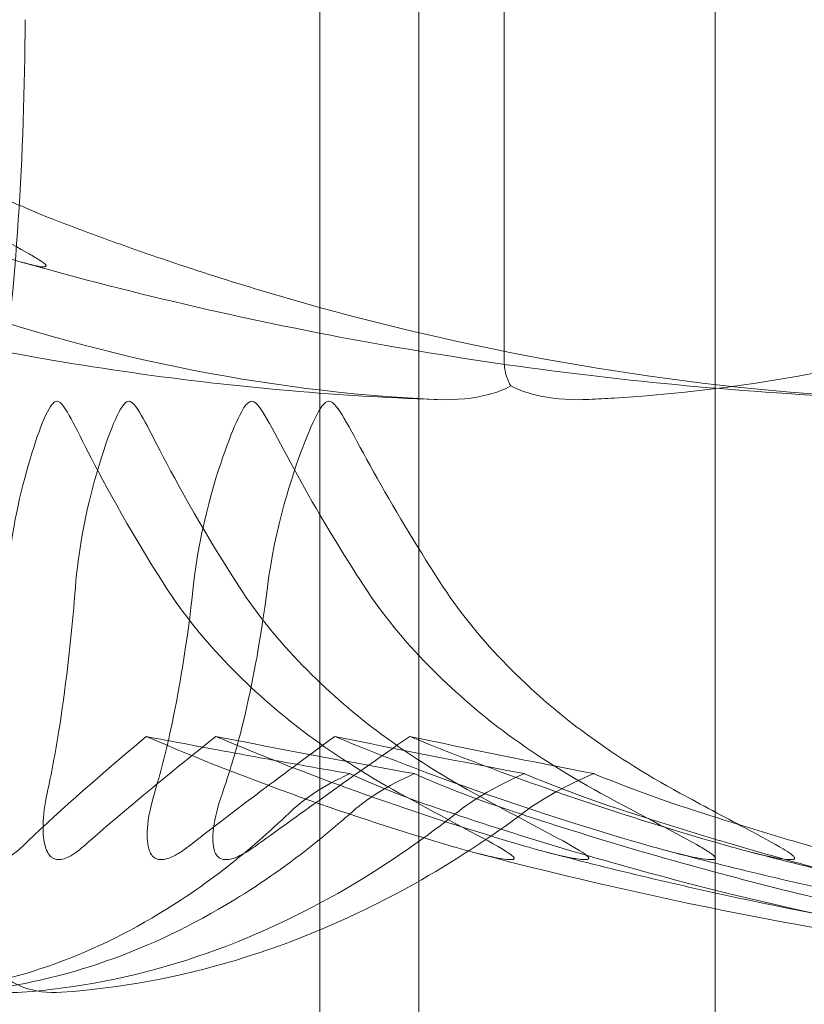
# Model space of a CAD drawing. Units: millimetres. Extents: x -2200 to 2200, y -3900 to 3900.
# Drawn here: x 1660 to 1664, y 578 to 583 of the extents above; entities that cross this region are included whole.
import ezdxf

# ---------------------------------------------------------------- set-up
doc = ezdxf.new("R2010")
doc.units = ezdxf.units.MM
doc.header["$MEASUREMENT"] = 0

msp = doc.modelspace()

# ---------------------------------------------------------------- linework, layer by layer
at = {"color": 0, "linetype": 'Continuous', "lineweight": 0}
for p, q in [((1661.75, 570.2525), (1661.75, 590.7)), ((1661.75, 590.7), (1661.75, 570.2525)), ((1661.25, 567.2458), (1661.25, 587.7)), ((1661.25, 587.7), (1661.25, 567.2458)), ((1663.25, 587.7), (1663.25, 569.2)), ((1662.1824, 584), (1662.1824, 581.2001))]:
    msp.add_line(p, q, dxfattribs=at)
for centre, major_axis, ratio, start_param, end_param in [((1659.0728, 583.0289), (0, 3.5), 0.196123, -2.189134, -1.598722), ((1674.5, 599.058), (39.7697, 0), 0.5295, -1.924542, -1.89778), ((1674.5, 599.058), (-36.9383, 0), 0.570087, 1.21705, 1.243813)]:
    msp.add_ellipse(centre, major_axis=major_axis, ratio=ratio, start_param=start_param, end_param=end_param, dxfattribs=at)
at = {"color": 0, "linetype": 'Continuous', "lineweight": 0, "extrusion": (1.74209e-16, -1.51782e-31, -1)}
msp.add_ellipse((1674.5, 599.058), major_axis=(-40.7869, 0), ratio=0.516295, start_param=-1.243813, end_param=-1.21705, dxfattribs=at)
at = {"color": 0, "linetype": 'Continuous', "lineweight": 0, "extrusion": (1.86831e-16, 1.18583e-31, -1)}
msp.add_ellipse((1674.5, 599.058), major_axis=(38.0313, 0), ratio=0.553703, start_param=1.89778, end_param=1.924542, dxfattribs=at)
at = {"color": 0, "linetype": 'Continuous', "lineweight": 0}
for points, knots in [([(1659.4952, 582.1157), (1659.4954, 582.1156), (1659.4956, 582.1155), (1659.5934, 582.0531), (1659.7238, 581.9899), (1659.8805, 581.929)], [-0.06235471, -0.06235471, -0.06235471, -0.06235471, -0.06220607, -0.06220607, 0, 0, 0, 0]), ([(1659.6003, 581.7475), (1659.6572, 581.7284), (1659.7873, 581.6875), (1659.8514, 581.68), (1659.8581, 581.6802), (1659.8632, 581.6821), (1659.8644, 581.683), (1659.865, 581.6853), (1659.8648, 581.6864), (1659.8633, 581.6892), (1659.8622, 581.6907), (1659.8587, 581.6943), (1659.8562, 581.6966), (1659.8482, 581.703), (1659.8418, 581.7074), (1659.8196, 581.7222), (1659.7987, 581.7344), (1659.6821, 581.8015), (1659.5029, 581.8975), (1659.3013, 582.0174)], [0, 0, 0, 0, 0.02174229, 0.02174229, 0.02601809, 0.02601809, 0.02789878, 0.02789878, 0.02921607, 0.02921607, 0.0304774, 0.0304774, 0.03220048, 0.03220048, 0.03557693, 0.03557693, 0.04476146, 0.04476146, 0.09044467, 0.09044467, 0.09044467, 0.09044467]), ([(1661.8284, 581.0093), (1660.9623, 581.0503), (1660.103, 581.2274), (1658.9544, 581.6447), (1658.663, 581.7663), (1658.3534, 581.9126), (1658.3349, 581.9214), (1658.319, 581.929)], [-0.4421286, -0.4421286, -0.4421286, -0.4421286, -0.1182977, -0.1182977, -0.0078038, -0.0078038, 0, 0, 0, 0]), ([(1659.8805, 581.929), (1659.9198, 581.9138), (1659.9675, 581.8954), (1660.119, 581.8383), (1660.2163, 581.8029), (1660.6218, 581.6601), (1660.9312, 581.563), (1662.1788, 581.2185), (1663.1233, 581.0643), (1664.127, 581.0136), (1664.1799, 581.0113), (1664.2328, 581.0093)], [-0.9823146, -0.9823146, -0.9823146, -0.9823146, -0.9655303, -0.9655303, -0.9355677, -0.9355677, -0.8408895, -0.8408895, -0.5554016, -0.5554016, -0.5395267, -0.5395267, -0.5395267, -0.5395267]), ([(1666.0734, 581.929), (1666.043, 581.9138), (1666.0059, 581.8954), (1665.8883, 581.8383), (1665.8127, 581.8029), (1665.4967, 581.6601), (1665.254, 581.563), (1664.2677, 581.2185), (1663.5045, 581.0643), (1662.6962, 581.0136), (1662.6536, 581.0113), (1662.611, 581.0093)], [-0.9823146, -0.9823146, -0.9823146, -0.9823146, -0.9655303, -0.9655303, -0.9355677, -0.9355677, -0.8408895, -0.8408895, -0.5554016, -0.5554016, -0.5395267, -0.5395267, -0.5395267, -0.5395267]), ([(1657.8998, 581.6946), (1658.1571, 581.6128), (1658.4159, 581.5381), (1658.9362, 581.403), (1659.1977, 581.3427), (1659.7227, 581.2365), (1659.9862, 581.1906), (1660.5146, 581.1135), (1660.7796, 581.0823), (1661.3105, 581.0345), (1661.5764, 581.0179), (1661.8425, 581.0087)], [1.3137698, 1.3137698, 1.3137698, 1.3137698, 1.3594457, 1.3594457, 1.4051216, 1.4051216, 1.4507975, 1.4507975, 1.4964735, 1.4964735, 1.5421494, 1.5421494, 1.5421494, 1.5421494]), ([(1664.2453, 581.0088), (1663.9409, 581.0182), (1663.6366, 581.035), (1663.0291, 581.0836), (1662.7259, 581.1154), (1662.1212, 581.1937), (1661.8196, 581.2403), (1661.219, 581.3482), (1660.9198, 581.4095), (1660.3245, 581.5468), (1660.0283, 581.6227), (1659.7339, 581.7058)], [-1.5418622, -1.5418622, -1.5418622, -1.5418622, -1.4957511, -1.4957511, -1.4496401, -1.4496401, -1.403529, -1.403529, -1.357418, -1.357418, -1.3113069, -1.3113069, -1.3113069, -1.3113069]), ([(1662.216, 581.0778), (1662.2068, 581.0925), (1662.1993, 581.1089), (1662.1862, 581.1498), (1662.1824, 581.1748), (1662.1824, 581.2001)], [0.01860277, 0.01860277, 0.01860277, 0.01860277, 0.02428669, 0.02428669, 0.03187873, 0.03187873, 0.03187873, 0.03187873]), ([(1662.216, 581.0778), (1662.1854, 581.0605), (1662.1475, 581.0457), (1662.0284, 581.0146), (1661.9387, 581.0053), (1661.8425, 581.0087)], [0.00423663, 0.00423663, 0.00423663, 0.00423663, 0.01823074, 0.01823074, 0.04223723, 0.04223723, 0.04223723, 0.04223723]), ([(1662.611, 581.0093), (1662.531, 581.0055), (1662.4467, 581.0101), (1662.3076, 581.0385), (1662.2561, 581.0562), (1662.216, 581.0778)], [0, 0, 0, 0, 0.03830031, 0.03830031, 0.06712735, 0.06712735, 0.06712735, 0.06712735]), ([(1659.6649, 580.0596), (1659.6759, 580.241), (1659.7076, 580.4273), (1659.8034, 580.7878), (1659.8579, 580.9376), (1659.8993, 580.9899), (1659.9043, 580.9945), (1659.9124, 580.999), (1659.9159, 581), (1659.9194, 581)], [0.0003058, 0.0003058, 0.0003058, 0.0003058, 0.0653852, 0.0653852, 0.1281758, 0.1281758, 0.1373774, 0.1373774, 0.1437039, 0.1437039, 0.1437039, 0.1437039]), ([(1659.9194, 581), (1659.9199, 581), (1659.9203, 581), (1659.9245, 580.9997), (1659.9281, 580.9983), (1659.9363, 580.9933), (1659.941, 580.989), (1659.9533, 580.9748), (1659.9619, 580.9622), (1659.9956, 580.9049), (1660.0264, 580.8429), (1660.1386, 580.623), (1660.2749, 580.3635), (1660.4707, 580.0596)], [0.1437039, 0.1437039, 0.1437039, 0.1437039, 0.1444525, 0.1444525, 0.1510698, 0.1510698, 0.1597648, 0.1597648, 0.1735994, 0.1735994, 0.2046593, 0.2046593, 0.2689442, 0.2689442, 0.2689442, 0.2689442]), ([(1660.0129, 580.0596), (1660.0266, 580.2349), (1660.0596, 580.4144), (1660.1593, 580.7784), (1660.2183, 580.9354), (1660.262, 580.9896), (1660.2671, 580.9943), (1660.2757, 580.9989), (1660.2793, 581), (1660.2831, 581)], [0.0028316, 0.0028316, 0.0028316, 0.0028316, 0.0656741, 0.0656741, 0.1317735, 0.1317735, 0.1413425, 0.1413425, 0.1479934, 0.1479934, 0.1479934, 0.1479934]), ([(1660.2831, 581), (1660.2834, 581), (1660.2838, 581), (1660.288, 580.9998), (1660.2918, 580.9984), (1660.3002, 580.9935), (1660.3049, 580.9893), (1660.3175, 580.9754), (1660.3261, 580.963), (1660.36, 580.9072), (1660.3906, 580.8473), (1660.5014, 580.634), (1660.6415, 580.3703), (1660.8425, 580.0596)], [0.1479934, 0.1479934, 0.1479934, 0.1479934, 0.1486352, 0.1486352, 0.1554192, 0.1554192, 0.1642585, 0.1642585, 0.1782597, 0.1782597, 0.2096161, 0.2096161, 0.2752826, 0.2752826, 0.2752826, 0.2752826]), ([(1660.9045, 581), (1660.9041, 581), (1660.9037, 581), (1660.8993, 580.9998), (1660.8955, 580.9984), (1660.887, 580.9935), (1660.8823, 580.9893), (1660.8702, 580.9754), (1660.862, 580.963), (1660.8315, 580.9072), (1660.8061, 580.8473), (1660.7273, 580.634), (1660.6423, 580.3703), (1660.6091, 580.0596)], [0.1479937, 0.1479937, 0.1479937, 0.1479937, 0.1486355, 0.1486355, 0.1554195, 0.1554195, 0.1642588, 0.1642588, 0.1782601, 0.1782601, 0.2096165, 0.2096165, 0.2752831, 0.2752831, 0.2752831, 0.2752831]), ([(1661.4766, 580.0596), (1661.3624, 580.2349), (1661.2539, 580.4144), (1661.0508, 580.7784), (1660.9767, 580.9354), (1660.9272, 580.9896), (1660.9215, 580.9943), (1660.9123, 580.9989), (1660.9085, 581), (1660.9045, 581)], [0.0028316, 0.0028316, 0.0028316, 0.0028316, 0.0656737, 0.0656737, 0.1317737, 0.1317737, 0.1413427, 0.1413427, 0.1479937, 0.1479937, 0.1479937, 0.1479937]), ([(1661.2952, 581), (1661.2948, 581), (1661.2943, 581), (1661.2897, 580.9997), (1661.2857, 580.9983), (1661.277, 580.9933), (1661.2721, 580.989), (1661.2596, 580.9748), (1661.251, 580.9622), (1661.219, 580.9049), (1661.192, 580.8429), (1661.1084, 580.623), (1661.0226, 580.3635), (1660.9847, 580.0596)], [0.1437063, 0.1437063, 0.1437063, 0.1437063, 0.1444549, 0.1444549, 0.1510723, 0.1510723, 0.1597674, 0.1597674, 0.173602, 0.173602, 0.2046621, 0.2046621, 0.2689484, 0.2689484, 0.2689484, 0.2689484]), ([(1661.8744, 580.0596), (1661.7559, 580.241), (1661.6428, 580.4273), (1661.44, 580.7878), (1661.3676, 580.9376), (1661.3181, 580.9899), (1661.3123, 580.9945), (1661.303, 580.999), (1661.2992, 581), (1661.2952, 581)], [0.0003075, 0.0003075, 0.0003075, 0.0003075, 0.0653858, 0.0653858, 0.1281779, 0.1281779, 0.1373797, 0.1373797, 0.1437063, 0.1437063, 0.1437063, 0.1437063]), ([(1659.8698, 579.0174), (1659.8911, 579.1143), (1659.9112, 579.2211), (1659.9596, 579.5232), (1659.9912, 579.7816), (1660.0129, 580.0596)], [0.9513258, 0.9513258, 0.9513258, 0.9513258, 1.0079171, 1.0079171, 1.1032338, 1.1032338, 1.1032338, 1.1032338]), ([(1660.6091, 580.0596), (1660.5793, 579.7816), (1660.5359, 579.5232), (1660.4695, 579.2211), (1660.442, 579.1143), (1660.4128, 579.0174)], [3.7382233, 3.7382233, 3.7382233, 3.7382233, 3.8335399, 3.8335399, 3.8901312, 3.8901312, 3.8901312, 3.8901312]), ([(1660.4707, 580.0596), (1660.6498, 579.7816), (1660.9106, 579.5232), (1661.3096, 579.2211), (1661.4753, 579.1143), (1661.6509, 579.0174)], [3.7382233, 3.7382233, 3.7382233, 3.7382233, 3.8335399, 3.8335399, 3.8901312, 3.8901312, 3.8901312, 3.8901312]), ([(1660.9847, 580.0596), (1660.9501, 579.7816), (1660.8996, 579.5232), (1660.8224, 579.2211), (1660.7903, 579.1143), (1660.7563, 579.0174)], [3.7382233, 3.7382233, 3.7382233, 3.7382233, 3.8335399, 3.8335399, 3.8901312, 3.8901312, 3.8901312, 3.8901312]), ([(1660.8425, 580.0596), (1661.0225, 579.7816), (1661.2846, 579.5232), (1661.6856, 579.2211), (1661.8521, 579.1143), (1662.0285, 579.0174)], [3.7382233, 3.7382233, 3.7382233, 3.7382233, 3.8335399, 3.8335399, 3.8901312, 3.8901312, 3.8901312, 3.8901312]), ([(1662.6702, 579.0174), (1662.4926, 579.1143), (1662.325, 579.2211), (1661.9215, 579.5232), (1661.6577, 579.7816), (1661.4766, 580.0596)], [0.9513258, 0.9513258, 0.9513258, 0.9513258, 1.0079171, 1.0079171, 1.1032338, 1.1032338, 1.1032338, 1.1032338]), ([(1663.0715, 579.0174), (1662.8934, 579.1143), (1662.7253, 579.2211), (1662.3206, 579.5232), (1662.0561, 579.7816), (1661.8744, 580.0596)], [0.9513258, 0.9513258, 0.9513258, 0.9513258, 1.0079171, 1.0079171, 1.1032338, 1.1032338, 1.1032338, 1.1032338]), ([(1660.7232, 579.3039), (1660.5127, 579.1367), (1660.3275, 578.9839), (1660.1282, 578.8127), (1660.0898, 578.7793), (1660.0538, 578.7475)], [0.0252215, 0.0252215, 0.0252215, 0.0252215, 0.1707724, 0.1707724, 0.2082955, 0.2082955, 0.2082955, 0.2082955]), ([(1660.6954, 567.6623), (1660.482, 567.9969), (1660.277, 568.3433), (1659.6703, 569.4395), (1659.302, 570.2116), (1658.4083, 572.3242), (1657.9443, 573.6958), (1657.2169, 576.4026), (1656.9008, 577.7453), (1656.8305, 579.1052)], [0, 0, 0, 0, 1.202372, 1.202372, 3.761228, 3.761228, 8.084628, 8.084628, 12.169827, 12.169827, 12.169827, 12.169827]), ([(1661.3998, 579.1157), (1661.3995, 579.1156), (1661.3991, 579.1155), (1661.269, 579.0531), (1661.1711, 578.9899), (1661.1079, 578.929)], [-0.06235471, -0.06235471, -0.06235471, -0.06235471, -0.06220607, -0.06220607, 0, 0, 0, 0]), ([(1661.7265, 579.1157), (1661.7262, 579.1156), (1661.7258, 579.1155), (1661.5917, 579.0531), (1661.4892, 578.9899), (1661.4209, 578.929)], [-0.06235471, -0.06235471, -0.06235471, -0.06235471, -0.06220607, -0.06220607, 0, 0, 0, 0]), ([(1662.2848, 579.1157), (1662.2852, 579.1156), (1662.2855, 579.1155), (1662.4306, 579.0531), (1662.5999, 578.9899), (1662.786, 578.929)], [-0.06235471, -0.06235471, -0.06235471, -0.06235471, -0.06220607, -0.06220607, 0, 0, 0, 0]), ([(1662.6359, 579.1157), (1662.6362, 579.1156), (1662.6366, 579.1155), (1662.7853, 579.0531), (1662.9573, 578.9899), (1663.1451, 578.929)], [-0.06235471, -0.06235471, -0.06235471, -0.06235471, -0.06220607, -0.06220607, 0, 0, 0, 0]), ([(1659.7451, 578.7475), (1659.7254, 578.7285), (1659.6803, 578.6877), (1659.6326, 578.6803), (1659.6258, 578.6801), (1659.6158, 578.6816), (1659.6123, 578.6824), (1659.606, 578.6846), (1659.6035, 578.6857), (1659.5986, 578.6883), (1659.5964, 578.6897), (1659.5916, 578.6932), (1659.5893, 578.6952), (1659.5834, 578.7008), (1659.5803, 578.7046), (1659.5715, 578.7167), (1659.5666, 578.7263), (1659.5518, 578.7624), (1659.5449, 578.7988), (1659.5394, 578.8979), (1659.5442, 578.9584), (1659.5542, 579.0174)], [0, 0, 0, 0, 0.02163494, 0.02163494, 0.02503799, 0.02503799, 0.02658143, 0.02658143, 0.02759534, 0.02759534, 0.02851464, 0.02851464, 0.02967905, 0.02967905, 0.03180712, 0.03180712, 0.03715407, 0.03715407, 0.05318117, 0.05318117, 0.07430463, 0.07430463, 0.07430463, 0.07430463]), ([(1660.0538, 578.7475), (1660.0322, 578.7284), (1659.9828, 578.6875), (1659.9311, 578.68), (1659.9235, 578.6802), (1659.9136, 578.6821), (1659.9103, 578.683), (1659.9043, 578.6853), (1659.9018, 578.6864), (1659.897, 578.6892), (1659.8949, 578.6907), (1659.8901, 578.6943), (1659.8877, 578.6966), (1659.8816, 578.703), (1659.8784, 578.7074), (1659.869, 578.7222), (1659.8643, 578.7344), (1659.8443, 578.8015), (1659.8434, 578.8975), (1659.8698, 579.0174)], [0, 0, 0, 0, 0.02174229, 0.02174229, 0.02601809, 0.02601809, 0.02789878, 0.02789878, 0.02921607, 0.02921607, 0.0304774, 0.0304774, 0.03220048, 0.03220048, 0.03557693, 0.03557693, 0.04476146, 0.04476146, 0.09044467, 0.09044467, 0.09044467, 0.09044467]), ([(1660.4128, 579.0174), (1660.3726, 578.8842), (1660.3671, 578.7789), (1660.391, 578.7158), (1660.3956, 578.7075), (1660.4035, 578.698), (1660.4062, 578.6953), (1660.4115, 578.6909), (1660.4138, 578.6893), (1660.4187, 578.6865), (1660.4211, 578.6854), (1660.4265, 578.6833), (1660.4294, 578.6825), (1660.437, 578.6808), (1660.4416, 578.6805), (1660.4553, 578.6803), (1660.4647, 578.682), (1660.4846, 578.6874), (1660.4957, 578.6919), (1660.5247, 578.7056), (1660.5438, 578.7176), (1660.5689, 578.7351), (1660.5772, 578.7412), (1660.5852, 578.7475)], [0, 0, 0, 0, 0.0839151, 0.0839151, 0.0989446, 0.0989446, 0.1046848, 0.1046848, 0.1084776, 0.1084776, 0.1119224, 0.1119224, 0.1162276, 0.1162276, 0.1241078, 0.1241078, 0.1430125, 0.1430125, 0.1685672, 0.1685672, 0.220379, 0.220379, 0.2465121, 0.2465121, 0.2465121, 0.2465121]), ([(1660.7563, 579.0174), (1660.7097, 578.8844), (1660.6984, 578.7793), (1660.7195, 578.716), (1660.7238, 578.7075), (1660.7314, 578.698), (1660.734, 578.6953), (1660.7393, 578.6909), (1660.7416, 578.6893), (1660.7465, 578.6865), (1660.7489, 578.6854), (1660.7543, 578.6833), (1660.7572, 578.6825), (1660.765, 578.6808), (1660.7698, 578.6805), (1660.7844, 578.6803), (1660.795, 578.6823), (1660.819, 578.6887), (1660.8335, 578.6948), (1660.872, 578.7136), (1660.8986, 578.7308), (1660.9216, 578.7475)], [0, 0, 0, 0, 0.083782, 0.083782, 0.0989561, 0.0989561, 0.1046942, 0.1046942, 0.1084847, 0.1084847, 0.1119261, 0.1119261, 0.1162251, 0.1162251, 0.1240905, 0.1240905, 0.1441922, 0.1441922, 0.1755415, 0.1755415, 0.2440323, 0.2440323, 0.2440323, 0.2440323]), ([(1661.6509, 579.0174), (1661.892, 578.8844), (1662.1004, 578.7793), (1662.2025, 578.716), (1662.2148, 578.7075), (1662.2257, 578.698), (1662.2285, 578.6953), (1662.2315, 578.6909), (1662.2323, 578.6893), (1662.2327, 578.6865), (1662.2323, 578.6854), (1662.2306, 578.6833), (1662.229, 578.6825), (1662.2238, 578.6808), (1662.2192, 578.6805), (1662.2031, 578.6803), (1662.1873, 578.6823), (1662.1472, 578.6887), (1662.1187, 578.6948), (1662.0382, 578.7136), (1661.9753, 578.7308), (1661.9188, 578.7475)], [0, 0, 0, 0, 0.083782, 0.083782, 0.0989561, 0.0989561, 0.1046942, 0.1046942, 0.1084847, 0.1084847, 0.1119261, 0.1119261, 0.1162251, 0.1162251, 0.1240905, 0.1240905, 0.1441922, 0.1441922, 0.1755436, 0.1755436, 0.2440325, 0.2440325, 0.2440325, 0.2440325]), ([(1662.0285, 579.0174), (1662.2712, 578.8842), (1662.4802, 578.7789), (1662.5812, 578.7158), (1662.5932, 578.7075), (1662.6038, 578.698), (1662.6065, 578.6953), (1662.6094, 578.6909), (1662.6101, 578.6893), (1662.6103, 578.6865), (1662.6099, 578.6854), (1662.6081, 578.6833), (1662.6064, 578.6825), (1662.601, 578.6808), (1662.5962, 578.6805), (1662.5804, 578.6803), (1662.5656, 578.682), (1662.5308, 578.6874), (1662.5082, 578.6919), (1662.4458, 578.7056), (1662.3989, 578.7176), (1662.335, 578.7351), (1662.3133, 578.7412), (1662.2918, 578.7475)], [0, 0, 0, 0, 0.0839151, 0.0839151, 0.0989446, 0.0989446, 0.1046848, 0.1046848, 0.1084776, 0.1084776, 0.1119224, 0.1119224, 0.1162276, 0.1162276, 0.1241078, 0.1241078, 0.1430125, 0.1430125, 0.1685672, 0.1685672, 0.220379, 0.220379, 0.2465121, 0.2465121, 0.2465121, 0.2465121]), ([(1662.9255, 578.7475), (1662.992, 578.7284), (1663.1443, 578.6875), (1663.2278, 578.68), (1663.2373, 578.6802), (1663.2458, 578.6821), (1663.2481, 578.683), (1663.2506, 578.6853), (1663.2511, 578.6864), (1663.2511, 578.6892), (1663.2506, 578.6907), (1663.2485, 578.6943), (1663.2466, 578.6966), (1663.2402, 578.703), (1663.2345, 578.7074), (1663.2141, 578.7222), (1663.1938, 578.7344), (1663.0778, 578.8015), (1662.89, 578.8975), (1662.6702, 579.0174)], [0, 0, 0, 0, 0.02174223, 0.02174223, 0.02601828, 0.02601828, 0.02789892, 0.02789892, 0.02921621, 0.02921621, 0.03047758, 0.03047758, 0.03220078, 0.03220078, 0.03557757, 0.03557757, 0.0447634, 0.0447634, 0.09044834, 0.09044834, 0.09044834, 0.09044834]), ([(1663.3217, 578.7475), (1663.3884, 578.7285), (1663.5414, 578.6877), (1663.6239, 578.6803), (1663.6338, 578.6801), (1663.6439, 578.6816), (1663.6469, 578.6824), (1663.6502, 578.6846), (1663.651, 578.6857), (1663.6516, 578.6883), (1663.6513, 578.6897), (1663.6498, 578.6932), (1663.6483, 578.6952), (1663.6433, 578.7008), (1663.6388, 578.7046), (1663.6233, 578.7167), (1663.6081, 578.7263), (1663.5483, 578.7624), (1663.4801, 578.7988), (1663.2937, 578.8979), (1663.18, 578.9584), (1663.0715, 579.0174)], [0, 0, 0, 0, 0.02163494, 0.02163494, 0.02503799, 0.02503799, 0.02658143, 0.02658143, 0.02759534, 0.02759534, 0.02851464, 0.02851464, 0.02967905, 0.02967905, 0.03180712, 0.03180712, 0.03715407, 0.03715407, 0.05318117, 0.05318117, 0.07430463, 0.07430463, 0.07430463, 0.07430463]), ([(1661.1079, 578.929), (1661.092, 578.9138), (1661.0726, 578.8954), (1661.0112, 578.8383), (1660.9716, 578.8029), (1660.8062, 578.6601), (1660.6784, 578.563), (1660.1559, 578.2185), (1659.7448, 578.0643), (1659.3104, 578.0136), (1659.2875, 578.0113), (1659.2647, 578.0093)], [-0.9823146, -0.9823146, -0.9823146, -0.9823146, -0.9655303, -0.9655303, -0.9355677, -0.9355677, -0.8408895, -0.8408895, -0.5554016, -0.5554016, -0.5395267, -0.5395267, -0.5395267, -0.5395267]), ([(1661.4209, 578.929), (1661.4037, 578.9138), (1661.3828, 578.8954), (1661.3165, 578.8383), (1661.2738, 578.8029), (1661.0952, 578.6601), (1660.9573, 578.563), (1660.3943, 578.2185), (1659.9523, 578.0643), (1659.4852, 578.0136), (1659.4606, 578.0113), (1659.436, 578.0093)], [-0.9823146, -0.9823146, -0.9823146, -0.9823146, -0.9655303, -0.9655303, -0.9355677, -0.9355677, -0.8408895, -0.8408895, -0.5554016, -0.5554016, -0.5395267, -0.5395267, -0.5395267, -0.5395267]), ([(1659.7422, 578.0093), (1660.3002, 578.0503), (1660.8584, 578.2274), (1661.5713, 578.6447), (1661.7491, 578.7663), (1661.9364, 578.9126), (1661.9475, 578.9214), (1661.9571, 578.929)], [-0.4421286, -0.4421286, -0.4421286, -0.4421286, -0.1182977, -0.1182977, -0.0078038, -0.0078038, 0, 0, 0, 0]), ([(1659.9425, 578.0093), (1660.5347, 578.0503), (1661.1268, 578.2274), (1661.8846, 578.6447), (1662.0737, 578.7663), (1662.273, 578.9126), (1662.2849, 578.9214), (1662.2951, 578.929)], [-0.4421286, -0.4421286, -0.4421286, -0.4421286, -0.1182977, -0.1182977, -0.0078038, -0.0078038, 0, 0, 0, 0]), ([(1666.9171, 578.0093), (1665.6679, 578.0503), (1664.4261, 578.2274), (1662.7826, 578.6447), (1662.3672, 578.7663), (1661.9266, 578.9126), (1661.9003, 578.9214), (1661.8777, 578.929)], [-0.4421286, -0.4421286, -0.4421286, -0.4421286, -0.1182977, -0.1182977, -0.0078038, -0.0078038, 0, 0, 0, 0]), ([(1667.3149, 578.0093), (1666.05, 578.0503), (1664.7926, 578.2274), (1663.1292, 578.6447), (1662.7088, 578.7663), (1662.263, 578.9126), (1662.2364, 578.9214), (1662.2135, 578.929)], [-0.4421286, -0.4421286, -0.4421286, -0.4421286, -0.1182977, -0.1182977, -0.0078038, -0.0078038, 0, 0, 0, 0]), ([(1662.786, 578.929), (1662.8326, 578.9138), (1662.8893, 578.8954), (1663.0692, 578.8383), (1663.1849, 578.8029), (1663.6669, 578.6601), (1664.0352, 578.563), (1665.5225, 578.2185), (1666.6536, 578.0643), (1667.8547, 578.0136), (1667.918, 578.0113), (1667.9812, 578.0093)], [-0.9823146, -0.9823146, -0.9823146, -0.9823146, -0.9655303, -0.9655303, -0.9355677, -0.9355677, -0.8408895, -0.8408895, -0.5554016, -0.5554016, -0.5395267, -0.5395267, -0.5395267, -0.5395267]), ([(1663.1451, 578.929), (1663.1922, 578.9138), (1663.2495, 578.8954), (1663.4311, 578.8383), (1663.5479, 578.8029), (1664.0345, 578.6601), (1664.4064, 578.563), (1665.9085, 578.2185), (1667.0512, 578.0643), (1668.2645, 578.0136), (1668.3284, 578.0113), (1668.3923, 578.0093)], [-0.9823146, -0.9823146, -0.9823146, -0.9823146, -0.9655303, -0.9655303, -0.9355677, -0.9355677, -0.8408895, -0.8408895, -0.5554016, -0.5554016, -0.5395267, -0.5395267, -0.5395267, -0.5395267]), ([(1662.0212, 578.7188), (1662.3412, 578.6341), (1662.6631, 578.5568), (1663.3103, 578.417), (1663.6356, 578.3546), (1664.2887, 578.2447), (1664.6165, 578.1972), (1665.2741, 578.1175), (1665.6038, 578.0851), (1666.2644, 578.0357), (1666.5953, 578.0185), (1666.9265, 578.009)], [1.308739, 1.308739, 1.308739, 1.308739, 1.3553117, 1.3553117, 1.4018843, 1.4018843, 1.448457, 1.448457, 1.4950297, 1.4950297, 1.5416023, 1.5416023, 1.5416023, 1.5416023]), ([(1662.3895, 578.7203), (1662.7113, 578.6355), (1663.0352, 578.558), (1663.6862, 578.4179), (1664.0134, 578.3553), (1664.6703, 578.2452), (1665.0001, 578.1977), (1665.6616, 578.1177), (1665.9933, 578.0853), (1666.6578, 578.0357), (1666.9907, 578.0185), (1667.3237, 578.009)], [1.3084428, 1.3084428, 1.3084428, 1.3084428, 1.355069, 1.355069, 1.4016953, 1.4016953, 1.4483216, 1.4483216, 1.4949478, 1.4949478, 1.5415741, 1.5415741, 1.5415741, 1.5415741]), ([(1667.9893, 578.009), (1667.6535, 578.0186), (1667.3179, 578.0359), (1666.6479, 578.0856), (1666.3135, 578.1181), (1665.6466, 578.1984), (1665.3142, 578.2461), (1664.6518, 578.3566), (1664.322, 578.4194), (1663.6657, 578.56), (1663.3392, 578.6378), (1663.0148, 578.7229)], [-1.5415281, -1.5415281, -1.5415281, -1.5415281, -1.494813, -1.494813, -1.4480978, -1.4480978, -1.4013827, -1.4013827, -1.3546676, -1.3546676, -1.3079525, -1.3079525, -1.3079525, -1.3079525]), ([(1668.3999, 578.009), (1668.0627, 578.0186), (1667.7258, 578.0359), (1667.0531, 578.0858), (1666.7174, 578.1184), (1666.0479, 578.1988), (1665.7141, 578.2466), (1665.0491, 578.3574), (1664.718, 578.4203), (1664.0591, 578.5612), (1663.7313, 578.6392), (1663.4056, 578.7245)], [-1.5415003, -1.5415003, -1.5415003, -1.5415003, -1.4947308, -1.4947308, -1.4479612, -1.4479612, -1.4011917, -1.4011917, -1.3544221, -1.3544221, -1.3076526, -1.3076526, -1.3076526, -1.3076526]), ([(1660.6997, 567.6671), (1660.5958, 567.8322), (1660.4893, 568.0064), (1660.2057, 568.4877), (1660.0318, 568.8014), (1659.41, 569.9902), (1659.009, 570.8939), (1658.1234, 573.1811), (1657.6871, 574.59), (1657.1679, 576.7943), (1657.0016, 577.579), (1656.9091, 578.3707)], [0, 0, 0, 0, 0.616108, 0.616108, 1.692241, 1.692241, 4.648487, 4.648487, 9.052454, 9.052454, 11.442567, 11.442567, 11.442567, 11.442567]), ([(1659.486, 578.0778), (1659.5071, 578.0605), (1659.5328, 578.0457), (1659.6147, 578.0136), (1659.6768, 578.0045), (1659.7422, 578.0093)], [0.00423663, 0.00423663, 0.00423663, 0.00423663, 0.01823074, 0.01823074, 0.04341037, 0.04341037, 0.04341037, 0.04341037]), ([(1659.671, 578.0778), (1659.6933, 578.0605), (1659.7205, 578.0457), (1659.8073, 578.0136), (1659.8731, 578.0045), (1659.9425, 578.0093)], [0.00423663, 0.00423663, 0.00423663, 0.00423663, 0.01823074, 0.01823074, 0.04341037, 0.04341037, 0.04341037, 0.04341037])]:
    msp.add_open_spline(points, degree=3, knots=knots, dxfattribs=at)
for points in [[(1661.8425, 581.0087), (1661.8378, 581.0088), (1661.8331, 581.009), (1661.8284, 581.0093)], [(1660.3709, 579.3039), (1660.1027, 579.0791), (1659.8985, 578.8953), (1659.7451, 578.7475)], [(1661.9188, 578.7475), (1661.4156, 578.8961), (1660.89, 579.08), (1660.3709, 579.3039)], [(1660.5852, 578.7475), (1660.791, 578.9074), (1661.039, 579.0942), (1661.3254, 579.3039)], [(1662.2918, 578.7475), (1661.7444, 578.9074), (1661.2176, 579.0942), (1660.7232, 579.3039)], [(1660.9216, 578.7475), (1661.1265, 578.8961), (1661.3842, 579.08), (1661.7041, 579.3039)], [(1661.3254, 579.3039), (1661.8685, 579.0791), (1662.4115, 578.8953), (1662.9255, 578.7475)], [(1661.7041, 579.3039), (1662.2546, 579.0791), (1662.8034, 578.8953), (1663.3217, 578.7475)], [(1661.8777, 578.929), (1661.6965, 578.9901), (1661.5347, 579.0535), (1661.3998, 579.1157)], [(1662.2135, 578.929), (1662.0301, 578.9901), (1661.8652, 579.0535), (1661.7265, 579.1157)], [(1661.9571, 578.929), (1662.0339, 578.9901), (1662.1442, 579.0535), (1662.2848, 579.1157)], [(1662.2951, 578.929), (1662.3768, 578.9901), (1662.4916, 579.0535), (1662.6359, 579.1157)]]:
    msp.add_open_spline(points, degree=3, dxfattribs=at)

doc.saveas('drawing.dxf')
